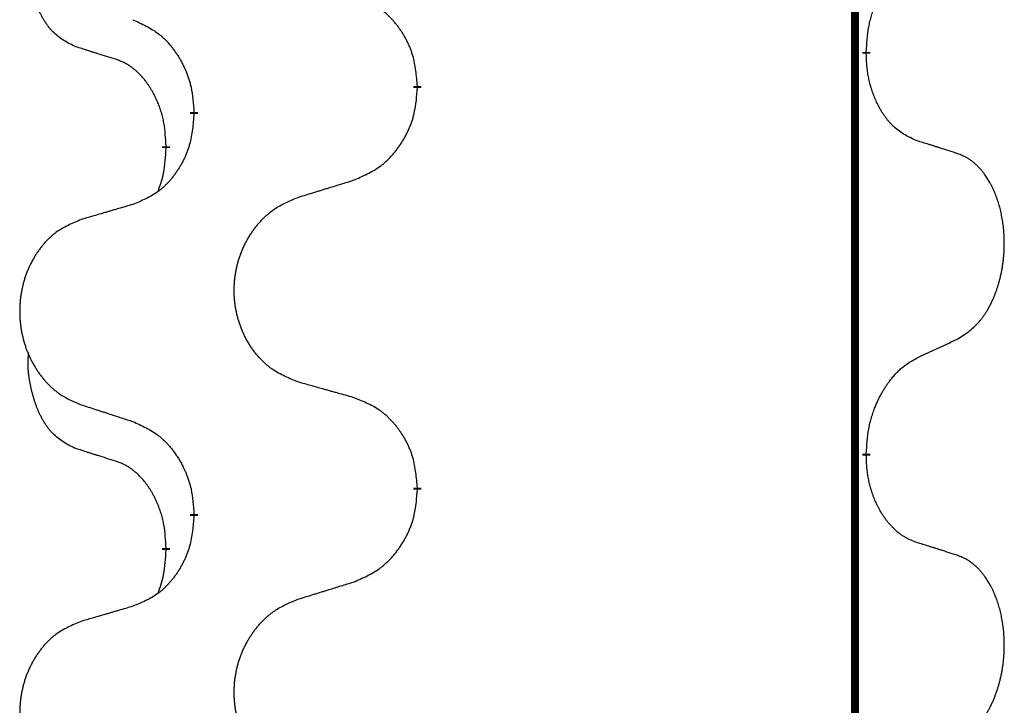
# Model space of a CAD drawing. Units: millimetres. Extents: x -767 to 1477, y -77 to 673.
# Drawn here: x -427 to -419, y 434 to 439 of the extents above; entities that cross this region are included whole.
import ezdxf

# ---------------------------------------------------------------- set-up
doc = ezdxf.new("R2010")
doc.units = ezdxf.units.MM
doc.linetypes.add('SLD_Durchgehend', pattern=[0, 0, 0])

# ---------------------------------------------------------------- blocks, each defined once
blk = doc.blocks.new('HL50WU-0-170', base_point=(354.7064, 297.9949))
at = {"color": 7, "linetype": 'SLD_Durchgehend', "const_width": 0.0625}
for points in [[(-420.1627, 588.6205), (-420.1627, 424.7205)], [(-420.0726, 439.2005), (-420.0726, 439.1855)], [(-423.6218, 438.9315), (-423.6218, 438.9165)], [(-425.3887, 438.7096), (-425.3887, 438.7246)], [(-425.6088, 438.4556), (-425.6088, 438.4406)], [(-420.0726, 436.0255), (-420.0726, 436.0105)], [(-423.6218, 435.7565), (-423.6218, 435.7415)], [(-425.3887, 435.5346), (-425.3887, 435.5496)], [(-425.6088, 435.2806), (-425.6088, 435.2656)]]:
    blk.add_lwpolyline(points, dxfattribs=at)
at = {"color": 7, "linetype": 'SLD_Durchgehend'}
for points, knots in [([(-426.3327, 439.2452), (-426.3655, 439.2619), (-426.4312, 439.2955), (-426.4946, 439.348), (-426.5289, 439.3873), (-426.543, 439.4053), (-426.5563, 439.424), (-426.5693, 439.444), (-426.5821, 439.4652), (-426.5944, 439.4878), (-426.606, 439.5108), (-426.6164, 439.5335), (-426.6259, 439.5559), (-426.6345, 439.5778), (-426.6425, 439.6), (-426.6501, 439.623), (-426.6573, 439.6467), (-426.6642, 439.6711), (-426.6705, 439.6957), (-426.6764, 439.721), (-426.682, 439.7469), (-426.687, 439.7735), (-426.6913, 439.8003), (-426.6949, 439.8273), (-426.6977, 439.8546), (-426.6996, 439.8822), (-426.7003, 439.9099), (-426.6999, 439.9387), (-426.698, 439.9687), (-426.6961, 439.9894), (-426.6952, 439.9998)], [0, 0, 0, 0, 0.1104767, 0.2209534, 0.2438284, 0.2667114, 0.2896326, 0.3125527, 0.3382849, 0.3640175, 0.389731, 0.4154442, 0.4390192, 0.4625939, 0.4861716, 0.5097495, 0.5351329, 0.5605162, 0.5859001, 0.6112844, 0.6383739, 0.665463, 0.6925584, 0.7196538, 0.7472958, 0.7749392, 0.8025614, 0.830178, 0.8614107, 0.8926434, 0.8926434, 0.8926434, 0.8926434]), ([(-420.0726, 439.2005), (-420.0706, 439.2335), (-420.0666, 439.2994), (-420.0582, 439.3728), (-420.0488, 439.4203), (-420.0437, 439.4428), (-420.038, 439.4651), (-420.0318, 439.4869), (-420.0251, 439.5082), (-420.0181, 439.5288), (-420.0106, 439.5494), (-420.0015, 439.5727), (-419.9906, 439.5989), (-419.9776, 439.6276), (-419.9637, 439.6559), (-419.9493, 439.6827), (-419.9346, 439.708), (-419.9196, 439.7319), (-419.9037, 439.7551), (-419.864, 439.8073), (-419.7896, 439.8803), (-419.7111, 439.9316), (-419.6718, 439.9573)], [0, 0, 0, 0, 0.0991279, 0.1982558, 0.2212992, 0.2443459, 0.2673984, 0.2904499, 0.3123028, 0.3341557, 0.3560082, 0.3778615, 0.4093786, 0.4408961, 0.4724293, 0.503962, 0.5321252, 0.5602895, 0.5884188, 0.6165402, 0.7571053, 0.8976704, 0.8976704, 0.8976704, 0.8976704]), ([(-423.6218, 438.9315), (-423.6253, 438.9716), (-423.6323, 439.0519), (-423.6486, 439.1414), (-423.6667, 439.1988), (-423.6769, 439.2267), (-423.6884, 439.2541), (-423.7011, 439.281), (-423.7149, 439.3073), (-423.7296, 439.3329), (-423.7453, 439.3579), (-423.7619, 439.3823), (-423.7793, 439.406), (-423.7974, 439.4289), (-423.8165, 439.4511), (-423.8363, 439.4722), (-423.8567, 439.4923), (-423.8779, 439.5113), (-423.8999, 439.5291), (-423.946, 439.5628), (-424.0223, 439.6034), (-424.0934, 439.6314), (-424.129, 439.6453)], [0, 0, 0, 0, 0.1209346, 0.2418691, 0.2715902, 0.3013222, 0.3310797, 0.3608342, 0.3904011, 0.4199685, 0.4495293, 0.4790908, 0.5083301, 0.5375686, 0.5668172, 0.5960652, 0.6244344, 0.6528069, 0.6811435, 0.7094671, 0.8241186, 0.93877, 0.93877, 0.93877, 0.93877]), ([(-425.8709, 439.4549), (-425.8357, 439.439), (-425.7651, 439.4072), (-425.6899, 439.3615), (-425.6444, 439.3241), (-425.6222, 439.3037), (-425.6011, 439.2822), (-425.5807, 439.2593), (-425.561, 439.2353), (-425.5422, 439.2101), (-425.5244, 439.1841), (-425.5075, 439.1575), (-425.4916, 439.1301), (-425.4767, 439.1021), (-425.4628, 439.0736), (-425.45, 439.0444), (-425.4384, 439.0146), (-425.4281, 438.9842), (-425.4191, 438.9534), (-425.4062, 438.9003), (-425.3955, 438.8239), (-425.391, 438.7577), (-425.3887, 438.7246)], [0, 0, 0, 0, 0.1161018, 0.2322037, 0.2623496, 0.2925108, 0.3227169, 0.3529195, 0.3843764, 0.415834, 0.4472779, 0.4787225, 0.5104414, 0.5421594, 0.5738837, 0.6056077, 0.6377093, 0.6698134, 0.7018938, 0.7339652, 0.8335001, 0.9330351, 0.9330351, 0.9330351, 0.9330351]), ([(-426.0096, 439.143), (-426.0327, 439.15), (-426.0789, 439.1642), (-426.1289, 439.1797), (-426.1596, 439.1893), (-426.1712, 439.193), (-426.1827, 439.1966), (-426.1943, 439.2003), (-426.2058, 439.204), (-426.2174, 439.2077), (-426.2289, 439.2114), (-426.252, 439.2188), (-426.2866, 439.2301), (-426.3173, 439.2401), (-426.3327, 439.2452)], [0, 0, 0, 0, 0.072467, 0.1449339, 0.1570396, 0.1691453, 0.181251, 0.1933566, 0.2054742, 0.2175917, 0.2297093, 0.2418268, 0.2903502, 0.3388736, 0.3388736, 0.3388736, 0.3388736]), ([(-425.6088, 438.4556), (-425.6106, 438.4862), (-425.614, 438.5476), (-425.6217, 438.6159), (-425.6303, 438.6602), (-425.635, 438.6812), (-425.6403, 438.7021), (-425.6461, 438.7224), (-425.6523, 438.7421), (-425.6589, 438.7613), (-425.6659, 438.7803), (-425.6742, 438.8011), (-425.6838, 438.8235), (-425.6951, 438.8474), (-425.7071, 438.8709), (-425.7195, 438.8932), (-425.7322, 438.9144), (-425.7452, 438.9344), (-425.7589, 438.954), (-425.7745, 438.9748), (-425.7925, 438.9967), (-425.813, 439.0193), (-425.8347, 439.0408), (-425.8567, 439.0602), (-425.879, 439.0776), (-425.9012, 439.0929), (-425.9243, 439.1068), (-425.9501, 439.12), (-425.9787, 439.1318), (-425.9993, 439.1393), (-426.0096, 439.143)], [0, 0, 0, 0, 0.0921911, 0.1843821, 0.20591, 0.2274409, 0.2489766, 0.2705115, 0.2907895, 0.3110675, 0.3313472, 0.3516275, 0.3780441, 0.4044611, 0.4308749, 0.4572883, 0.4811357, 0.5049824, 0.5288358, 0.5526907, 0.5831984, 0.6137075, 0.6442319, 0.6747535, 0.7017613, 0.7287719, 0.7557302, 0.7826753, 0.8155538, 0.8484323, 0.8484323, 0.8484323, 0.8484323]), ([(-419.6718, 438.4981), (-419.7038, 438.5127), (-419.7678, 438.542), (-419.8324, 438.5873), (-419.8692, 438.6224), (-419.8853, 438.6396), (-419.9007, 438.6574), (-419.9158, 438.6768), (-419.9307, 438.6974), (-419.9453, 438.7195), (-419.9591, 438.7422), (-419.9712, 438.7639), (-419.982, 438.7847), (-419.9915, 438.8043), (-420.0005, 438.8243), (-420.0091, 438.845), (-420.0174, 438.8664), (-420.0253, 438.8887), (-420.0326, 438.9112), (-420.039, 438.933), (-420.0446, 438.9539), (-420.0495, 438.974), (-420.0539, 438.9942), (-420.0579, 439.0148), (-420.0614, 439.0358), (-420.0645, 439.0571), (-420.067, 439.0785), (-420.0697, 439.107), (-420.0715, 439.1427), (-420.0723, 439.1712), (-420.0726, 439.1855)], [0, 0, 0, 0, 0.1054562, 0.2109123, 0.2344291, 0.2579548, 0.2815165, 0.3050767, 0.3315574, 0.3580389, 0.3845049, 0.4109705, 0.4328054, 0.4546397, 0.4764736, 0.4983077, 0.5219471, 0.5455868, 0.5692264, 0.5928659, 0.6135516, 0.634237, 0.6549231, 0.6756092, 0.6971494, 0.71869, 0.740226, 0.7617607, 0.804578, 0.8473954, 0.8473954, 0.8473954, 0.8473954]), ([(-424.129, 438.1861), (-424.092, 438.202), (-424.0181, 438.2337), (-423.9389, 438.2793), (-423.8909, 438.3168), (-423.8676, 438.3372), (-423.8453, 438.3588), (-423.8238, 438.3817), (-423.8031, 438.4057), (-423.7833, 438.4309), (-423.7646, 438.4568), (-423.7469, 438.4835), (-423.7301, 438.5108), (-423.7144, 438.5388), (-423.6998, 438.5674), (-423.6864, 438.5966), (-423.6742, 438.6264), (-423.6633, 438.6567), (-423.6538, 438.6876), (-423.6403, 438.7406), (-423.629, 438.8171), (-423.6242, 438.8834), (-423.6218, 438.9165)], [0, 0, 0, 0, 0.1207225, 0.241445, 0.272411, 0.3033922, 0.334416, 0.3654362, 0.3974567, 0.4294779, 0.4614868, 0.4934965, 0.5255609, 0.5576245, 0.5896947, 0.6217645, 0.6540243, 0.6862868, 0.7185226, 0.7507482, 0.8503626, 0.9499769, 0.9499769, 0.9499769, 0.9499769]), ([(-425.3887, 438.7096), (-425.392, 438.6694), (-425.3986, 438.5892), (-425.4141, 438.4998), (-425.4313, 438.4423), (-425.4411, 438.4144), (-425.452, 438.387), (-425.4641, 438.3601), (-425.4771, 438.3338), (-425.4911, 438.3082), (-425.5061, 438.2832), (-425.5219, 438.2588), (-425.5384, 438.2352), (-425.5556, 438.2123), (-425.5737, 438.19), (-425.5925, 438.1689), (-425.612, 438.1488), (-425.632, 438.1299), (-425.653, 438.112), (-425.6967, 438.0784), (-425.7692, 438.0377), (-425.837, 438.0097), (-425.8709, 437.9957)], [0, 0, 0, 0, 0.1207923, 0.2415845, 0.2711145, 0.3006544, 0.3302167, 0.3597763, 0.388964, 0.418152, 0.4473341, 0.4765167, 0.5051788, 0.5338402, 0.5625129, 0.591185, 0.618755, 0.6463281, 0.6738633, 0.7013854, 0.8115011, 0.9216168, 0.9216168, 0.9216168, 0.9216168]), ([(-425.6725, 438.0981), (-425.6639, 438.1218), (-425.6468, 438.1693), (-425.6247, 438.2501), (-425.614, 438.3412), (-425.6105, 438.4075), (-425.6088, 438.4406)], [0, 0, 0, 0, 0.0756193, 0.1512387, 0.250723, 0.3502073, 0.3502073, 0.3502073, 0.3502073]), ([(-419.3488, 438.3959), (-419.3718, 438.4034), (-419.4179, 438.4184), (-419.4678, 438.4345), (-419.4986, 438.4444), (-419.5101, 438.448), (-419.5217, 438.4517), (-419.5332, 438.4553), (-419.5448, 438.4589), (-419.5563, 438.4625), (-419.5679, 438.4661), (-419.591, 438.4733), (-419.6256, 438.484), (-419.6564, 438.4934), (-419.6718, 438.4981)], [0, 0, 0, 0, 0.0726997, 0.1453994, 0.1575073, 0.1696152, 0.1817231, 0.193831, 0.205927, 0.2180229, 0.2301189, 0.2422149, 0.2905443, 0.3388737, 0.3388737, 0.3388737, 0.3388737]), ([(-419.3488, 436.9335), (-419.3167, 436.9543), (-419.2525, 436.9959), (-419.1902, 437.0549), (-419.1556, 437.0983), (-419.1405, 437.1194), (-419.1263, 437.1411), (-419.1124, 437.1642), (-419.0988, 437.1887), (-419.0857, 437.2146), (-419.0734, 437.2409), (-419.0624, 437.2666), (-419.0525, 437.2915), (-419.0436, 437.3156), (-419.0354, 437.34), (-419.0276, 437.3651), (-419.0203, 437.3909), (-419.0135, 437.4175), (-419.0073, 437.4442), (-419.0018, 437.4716), (-418.9968, 437.4997), (-418.9925, 437.5284), (-418.989, 437.5572), (-418.9861, 437.5864), (-418.9838, 437.6159), (-418.9824, 437.6456), (-418.9816, 437.6754), (-418.9816, 437.7038), (-418.9823, 437.7309), (-418.9835, 437.7567), (-418.9853, 437.7823), (-418.9876, 437.8078), (-418.9905, 437.8329), (-418.9939, 437.8578), (-418.9978, 437.8825), (-419.0023, 437.9066), (-419.0071, 437.9298), (-419.0124, 437.9524), (-419.0181, 437.9748), (-419.0243, 437.9966), (-419.0308, 438.0178), (-419.0377, 438.0385), (-419.045, 438.0589), (-419.053, 438.0793), (-419.0615, 438.0995), (-419.0706, 438.1197), (-419.0803, 438.1395), (-419.0903, 438.1586), (-419.1006, 438.1768), (-419.1111, 438.1941), (-419.1221, 438.2112), (-419.1349, 438.2297), (-419.1497, 438.2496), (-419.1669, 438.2705), (-419.1851, 438.2905), (-419.2036, 438.3088), (-419.2223, 438.3253), (-419.241, 438.34), (-419.2606, 438.3536), (-419.2848, 438.3681), (-419.3143, 438.3821), (-419.3373, 438.3913), (-419.3488, 438.3959)], [0, 0, 0, 0, 0.114626, 0.229253, 0.255136, 0.281028, 0.306957, 0.332884, 0.361934, 0.390985, 0.420018, 0.449052, 0.474762, 0.500472, 0.526183, 0.551894, 0.5793, 0.606707, 0.634112, 0.661518, 0.690573, 0.719628, 0.748686, 0.777743, 0.807529, 0.837316, 0.867099, 0.896882, 0.922639, 0.948395, 0.974152, 0.999908, 1.024987, 1.050066, 1.075144, 1.100222, 1.123355, 1.146488, 1.16962, 1.192753, 1.214494, 1.236235, 1.257976, 1.279718, 1.301816, 1.323914, 1.34601, 1.368106, 1.38839, 1.408673, 1.42896, 1.449249, 1.476285, 1.503323, 1.530378, 1.557432, 1.581269, 1.605108, 1.628896, 1.652672, 1.68974, 1.726808, 1.726808, 1.726808, 1.726808]), ([(-424.5603, 438.0532), (-424.5403, 438.0593), (-424.5003, 438.0717), (-424.4554, 438.0855), (-424.4254, 438.0947), (-424.4104, 438.0994), (-424.3954, 438.104), (-424.3804, 438.1086), (-424.3654, 438.1132), (-424.3505, 438.1178), (-424.3355, 438.1224), (-424.2936, 438.1354), (-424.2247, 438.1566), (-424.1609, 438.1763), (-424.129, 438.1861)], [0, 0, 0, 0, 0.062728, 0.1254559, 0.141138, 0.1568202, 0.1725023, 0.1881844, 0.2038666, 0.2195488, 0.235231, 0.2509132, 0.3511056, 0.4512981, 0.4512981, 0.4512981, 0.4512981]), ([(-424.5603, 436.5908), (-424.5965, 436.6052), (-424.6691, 436.6341), (-424.747, 436.6763), (-424.7945, 436.7115), (-424.8177, 436.7307), (-424.8399, 436.7511), (-424.8613, 436.7727), (-424.8818, 436.7956), (-424.9016, 436.8195), (-424.9202, 436.8443), (-424.9379, 436.8697), (-424.9544, 436.8958), (-424.97, 436.9225), (-424.9845, 436.9498), (-424.9979, 436.9777), (-425.0103, 437.0063), (-425.0216, 437.0354), (-425.0318, 437.0649), (-425.0408, 437.0948), (-425.0485, 437.1249), (-425.0551, 437.1552), (-425.0605, 437.1858), (-425.0648, 437.2166), (-425.0679, 437.2476), (-425.0699, 437.2788), (-425.0707, 437.31), (-425.0703, 437.3411), (-425.0688, 437.3722), (-425.0661, 437.4032), (-425.0622, 437.434), (-425.0573, 437.4646), (-425.0512, 437.4948), (-425.044, 437.5248), (-425.0357, 437.5545), (-425.0263, 437.5838), (-425.0157, 437.6127), (-425.0041, 437.6412), (-424.9914, 437.6692), (-424.9776, 437.6965), (-424.9629, 437.7233), (-424.9473, 437.7493), (-424.9307, 437.7747), (-424.9132, 437.7996), (-424.8946, 437.8238), (-424.8751, 437.8473), (-424.8546, 437.87), (-424.8334, 437.8916), (-424.8114, 437.912), (-424.7887, 437.9313), (-424.7651, 437.9494), (-424.7213, 437.9796), (-424.6531, 438.0153), (-424.5912, 438.0406), (-424.5603, 438.0532)], [0, 0, 0, 0, 0.117086, 0.234172, 0.26425, 0.294342, 0.324476, 0.354607, 0.385625, 0.416644, 0.447649, 0.478654, 0.509524, 0.540393, 0.571263, 0.602133, 0.633372, 0.664611, 0.695847, 0.727084, 0.758108, 0.789132, 0.820159, 0.851185, 0.8824, 0.913614, 0.944827, 0.97604, 1.007095, 1.038151, 1.069208, 1.100265, 1.131069, 1.161872, 1.192674, 1.223475, 1.254222, 1.284969, 1.315717, 1.346465, 1.376816, 1.407167, 1.437517, 1.467868, 1.498416, 1.528964, 1.559522, 1.59008, 1.619832, 1.649585, 1.679305, 1.709013, 1.809224, 1.909434, 1.909434, 1.909434, 1.909434]), ([(-425.8709, 437.9957), (-425.8901, 437.9901), (-425.9283, 437.9789), (-425.9713, 437.9663), (-426, 437.9579), (-426.0143, 437.9537), (-426.0287, 437.9495), (-426.043, 437.9453), (-426.0574, 437.9411), (-426.0717, 437.9369), (-426.086, 437.9327), (-426.1257, 437.921), (-426.1907, 437.9019), (-426.2509, 437.8841), (-426.281, 437.8753)], [0, 0, 0, 0, 0.0597754, 0.1195507, 0.1344951, 0.1494396, 0.164384, 0.1793284, 0.1942733, 0.2092182, 0.2241631, 0.239108, 0.3332541, 0.4274002, 0.4274002, 0.4274002, 0.4274002]), ([(-426.281, 437.8753), (-426.3156, 437.8608), (-426.3848, 437.8318), (-426.4588, 437.7896), (-426.5038, 437.7545), (-426.5259, 437.7353), (-426.5469, 437.7149), (-426.5672, 437.6932), (-426.5868, 437.6704), (-426.6056, 437.6464), (-426.6233, 437.6217), (-426.6401, 437.5962), (-426.6558, 437.5701), (-426.6706, 437.5434), (-426.6843, 437.5162), (-426.6971, 437.4883), (-426.7089, 437.4597), (-426.7197, 437.4306), (-426.7294, 437.401), (-426.7379, 437.3712), (-426.7453, 437.3411), (-426.7515, 437.3108), (-426.7567, 437.2802), (-426.7607, 437.2494), (-426.7637, 437.2184), (-426.7656, 437.1873), (-426.7663, 437.1561), (-426.766, 437.1249), (-426.7645, 437.0938), (-426.7619, 437.0629), (-426.7583, 437.0321), (-426.7536, 437.0015), (-426.7478, 436.9712), (-426.7409, 436.9413), (-426.733, 436.9116), (-426.7241, 436.8823), (-426.7141, 436.8534), (-426.703, 436.825), (-426.6909, 436.7969), (-426.6779, 436.7696), (-426.6639, 436.7428), (-426.6491, 436.7168), (-426.6333, 436.6914), (-426.6166, 436.6665), (-426.599, 436.6423), (-426.5805, 436.6189), (-426.561, 436.5961), (-426.5408, 436.5745), (-426.5199, 436.5541), (-426.4983, 436.5348), (-426.4759, 436.5167), (-426.4343, 436.4866), (-426.3695, 436.4508), (-426.3105, 436.4255), (-426.281, 436.4128)], [0, 0, 0, 0, 0.112481, 0.224961, 0.254205, 0.283463, 0.312765, 0.342064, 0.372505, 0.402946, 0.433372, 0.463798, 0.494314, 0.52483, 0.555347, 0.585864, 0.616922, 0.647981, 0.679038, 0.710095, 0.741061, 0.772027, 0.802995, 0.833963, 0.865172, 0.896381, 0.927588, 0.958795, 0.989832, 1.020868, 1.051906, 1.082944, 1.113652, 1.144359, 1.175065, 1.20577, 1.236283, 1.266796, 1.29731, 1.327824, 1.357761, 1.387698, 1.417635, 1.447572, 1.477483, 1.507394, 1.537316, 1.567238, 1.596112, 1.624989, 1.653829, 1.682658, 1.778901, 1.875145, 1.875145, 1.875145, 1.875145]), ([(-419.6718, 436.7823), (-419.6491, 436.7928), (-419.6036, 436.814), (-419.5542, 436.837), (-419.5237, 436.8512), (-419.512, 436.8567), (-419.5004, 436.8622), (-419.4887, 436.8676), (-419.477, 436.8731), (-419.4654, 436.8786), (-419.4537, 436.884), (-419.4304, 436.895), (-419.3954, 436.9115), (-419.3643, 436.9261), (-419.3488, 436.9335)], [0, 0, 0, 0, 0.075268, 0.1505361, 0.163415, 0.176294, 0.1891729, 0.2020518, 0.2149361, 0.2278204, 0.2407047, 0.253589, 0.3051493, 0.3567097, 0.3567097, 0.3567097, 0.3567097]), ([(-426.3327, 436.0702), (-426.3655, 436.0869), (-426.4312, 436.1205), (-426.4946, 436.173), (-426.5289, 436.2123), (-426.543, 436.2303), (-426.5563, 436.249), (-426.5693, 436.269), (-426.5821, 436.2902), (-426.5944, 436.3128), (-426.606, 436.3358), (-426.6164, 436.3585), (-426.6259, 436.3809), (-426.6345, 436.4028), (-426.6425, 436.425), (-426.6501, 436.448), (-426.6573, 436.4717), (-426.6642, 436.4961), (-426.6705, 436.5207), (-426.6764, 436.546), (-426.682, 436.5719), (-426.687, 436.5985), (-426.6913, 436.6253), (-426.6949, 436.6523), (-426.6977, 436.6796), (-426.6996, 436.7072), (-426.7003, 436.7349), (-426.6999, 436.7637), (-426.698, 436.7937), (-426.6961, 436.8144), (-426.6952, 436.8248)], [0, 0, 0, 0, 0.1104767, 0.2209534, 0.2438284, 0.2667114, 0.2896326, 0.3125527, 0.3382849, 0.3640175, 0.389731, 0.4154442, 0.4390192, 0.4625939, 0.4861716, 0.5097495, 0.5351329, 0.5605162, 0.5859001, 0.6112844, 0.6383739, 0.665463, 0.6925584, 0.7196538, 0.7472958, 0.7749392, 0.8025614, 0.830178, 0.8614107, 0.8926434, 0.8926434, 0.8926434, 0.8926434]), ([(-420.0726, 436.0255), (-420.0706, 436.0585), (-420.0666, 436.1244), (-420.0582, 436.1978), (-420.0488, 436.2454), (-420.0437, 436.2679), (-420.038, 436.2902), (-420.0317, 436.312), (-420.0251, 436.3333), (-420.0181, 436.3539), (-420.0106, 436.3744), (-420.0034, 436.3929), (-419.9966, 436.4094), (-419.9904, 436.424), (-419.9839, 436.4385), (-419.9773, 436.4527), (-419.9706, 436.4665), (-419.9638, 436.4799), (-419.9568, 436.4932), (-419.9496, 436.5063), (-419.9422, 436.5192), (-419.9347, 436.5318), (-419.9269, 436.5443), (-419.9191, 436.5565), (-419.9111, 436.5683), (-419.9031, 436.5798), (-419.8949, 436.5911), (-419.8855, 436.6037), (-419.8747, 436.6175), (-419.8626, 436.6324), (-419.85, 436.6469), (-419.8373, 436.6607), (-419.8246, 436.6738), (-419.8117, 436.6862), (-419.7985, 436.6982), (-419.7723, 436.7203), (-419.7304, 436.7492), (-419.6914, 436.7713), (-419.6718, 436.7823)], [0, 0, 0, 0, 0.0991282, 0.1982564, 0.2213364, 0.2444198, 0.2675097, 0.2905986, 0.3124155, 0.3342326, 0.3560477, 0.3778625, 0.3937396, 0.4096165, 0.4254924, 0.4413683, 0.4564266, 0.4714849, 0.4865433, 0.5016016, 0.5163074, 0.5310131, 0.5457186, 0.560424, 0.5744366, 0.5884492, 0.6024624, 0.6164759, 0.6356831, 0.6548906, 0.6741031, 0.6933153, 0.7111448, 0.728975, 0.7467928, 0.764607, 0.8318377, 0.8990683, 0.8990683, 0.8990683, 0.8990683]), ([(-424.129, 436.4703), (-424.1491, 436.4759), (-424.1893, 436.4871), (-424.2346, 436.4997), (-424.2648, 436.5081), (-424.2798, 436.5123), (-424.2949, 436.5165), (-424.31, 436.5207), (-424.3251, 436.5249), (-424.3402, 436.5292), (-424.3552, 436.5334), (-424.397, 436.545), (-424.4653, 436.5642), (-424.5286, 436.5819), (-424.5603, 436.5908)], [0, 0, 0, 0, 0.0626283, 0.1252565, 0.140914, 0.1565714, 0.1722289, 0.1878864, 0.2035442, 0.219202, 0.2348598, 0.2505176, 0.3491531, 0.4477886, 0.4477886, 0.4477886, 0.4477886]), ([(-426.281, 436.4128), (-426.262, 436.4067), (-426.224, 436.3944), (-426.1813, 436.3805), (-426.1528, 436.3713), (-426.1385, 436.3667), (-426.1243, 436.3621), (-426.11, 436.3575), (-426.0958, 436.3528), (-426.0815, 436.3482), (-426.0673, 436.3436), (-426.0274, 436.3307), (-425.962, 436.3095), (-425.9013, 436.2898), (-425.8709, 436.2799)], [0, 0, 0, 0, 0.0599168, 0.1198336, 0.1348129, 0.1497923, 0.1647716, 0.179751, 0.1947305, 0.2097099, 0.2246894, 0.2396689, 0.3353723, 0.4310757, 0.4310757, 0.4310757, 0.4310757]), ([(-423.6218, 435.7565), (-423.6253, 435.7966), (-423.6323, 435.8769), (-423.6486, 435.9664), (-423.6667, 436.0238), (-423.6769, 436.0517), (-423.6884, 436.0791), (-423.7011, 436.106), (-423.7149, 436.1323), (-423.7296, 436.1579), (-423.7453, 436.1829), (-423.7619, 436.2073), (-423.7793, 436.231), (-423.7974, 436.2539), (-423.8165, 436.2761), (-423.8363, 436.2972), (-423.8567, 436.3173), (-423.8779, 436.3363), (-423.8999, 436.3541), (-423.946, 436.3878), (-424.0223, 436.4284), (-424.0934, 436.4564), (-424.129, 436.4703)], [0, 0, 0, 0, 0.1209346, 0.2418691, 0.2715902, 0.3013222, 0.3310797, 0.3608342, 0.3904011, 0.4199685, 0.4495293, 0.4790908, 0.5083301, 0.5375686, 0.5668172, 0.5960652, 0.6244344, 0.6528069, 0.6811435, 0.7094671, 0.8241186, 0.93877, 0.93877, 0.93877, 0.93877]), ([(-425.8709, 436.2799), (-425.8357, 436.264), (-425.7651, 436.2322), (-425.6899, 436.1865), (-425.6444, 436.1491), (-425.6222, 436.1287), (-425.6011, 436.1072), (-425.5807, 436.0843), (-425.561, 436.0603), (-425.5422, 436.0351), (-425.5244, 436.0091), (-425.5075, 435.9825), (-425.4916, 435.9551), (-425.4767, 435.9271), (-425.4628, 435.8986), (-425.45, 435.8694), (-425.4384, 435.8396), (-425.4281, 435.8092), (-425.4191, 435.7784), (-425.4062, 435.7253), (-425.3955, 435.6489), (-425.391, 435.5827), (-425.3887, 435.5496)], [0, 0, 0, 0, 0.1161018, 0.2322037, 0.2623496, 0.2925108, 0.3227169, 0.3529195, 0.3843764, 0.415834, 0.4472779, 0.4787225, 0.5104414, 0.5421594, 0.5738837, 0.6056077, 0.6377093, 0.6698134, 0.7018938, 0.7339652, 0.8335001, 0.9330351, 0.9330351, 0.9330351, 0.9330351]), ([(-426.0096, 435.968), (-426.0327, 435.975), (-426.0789, 435.9892), (-426.1289, 436.0047), (-426.1596, 436.0143), (-426.1712, 436.018), (-426.1827, 436.0216), (-426.1943, 436.0253), (-426.2058, 436.029), (-426.2174, 436.0327), (-426.2289, 436.0364), (-426.252, 436.0438), (-426.2866, 436.0551), (-426.3173, 436.0651), (-426.3327, 436.0702)], [0, 0, 0, 0, 0.072467, 0.1449339, 0.1570396, 0.1691453, 0.181251, 0.1933566, 0.2054742, 0.2175917, 0.2297093, 0.2418268, 0.2903502, 0.3388736, 0.3388736, 0.3388736, 0.3388736]), ([(-425.6088, 435.2806), (-425.6106, 435.3112), (-425.614, 435.3726), (-425.6217, 435.4409), (-425.6303, 435.4852), (-425.635, 435.5062), (-425.6403, 435.5271), (-425.6461, 435.5474), (-425.6523, 435.5671), (-425.6589, 435.5863), (-425.6659, 435.6053), (-425.6742, 435.6261), (-425.6838, 435.6485), (-425.6951, 435.6724), (-425.7071, 435.6959), (-425.7195, 435.7182), (-425.7322, 435.7394), (-425.7452, 435.7594), (-425.7589, 435.779), (-425.7745, 435.7998), (-425.7925, 435.8217), (-425.813, 435.8443), (-425.8347, 435.8658), (-425.8567, 435.8852), (-425.879, 435.9026), (-425.9012, 435.9179), (-425.9243, 435.9318), (-425.9501, 435.945), (-425.9787, 435.9568), (-425.9993, 435.9643), (-426.0096, 435.968)], [0, 0, 0, 0, 0.0921911, 0.1843821, 0.20591, 0.2274409, 0.2489766, 0.2705115, 0.2907895, 0.3110675, 0.3313472, 0.3516275, 0.3780441, 0.4044611, 0.4308749, 0.4572883, 0.4811357, 0.5049824, 0.5288358, 0.5526907, 0.5831984, 0.6137075, 0.6442319, 0.6747535, 0.7017613, 0.7287719, 0.7557302, 0.7826753, 0.8155538, 0.8484323, 0.8484323, 0.8484323, 0.8484323]), ([(-419.6718, 435.3231), (-419.6874, 435.329), (-419.7184, 435.3409), (-419.7526, 435.3572), (-419.7747, 435.3703), (-419.7861, 435.3777), (-419.7973, 435.3854), (-419.8084, 435.3937), (-419.8196, 435.4025), (-419.8307, 435.4118), (-419.8415, 435.4214), (-419.8543, 435.4334), (-419.8689, 435.4479), (-419.885, 435.4653), (-419.9004, 435.4833), (-419.9157, 435.5025), (-419.9306, 435.5231), (-419.9453, 435.5449), (-419.9591, 435.5674), (-419.9713, 435.589), (-419.982, 435.6096), (-419.9916, 435.6293), (-420.0005, 435.6491), (-420.0092, 435.6698), (-420.0175, 435.6913), (-420.0253, 435.7137), (-420.0326, 435.7362), (-420.039, 435.758), (-420.0446, 435.7789), (-420.0495, 435.799), (-420.0539, 435.8192), (-420.0579, 435.8398), (-420.0614, 435.8608), (-420.0645, 435.8821), (-420.067, 435.9035), (-420.0697, 435.932), (-420.0715, 435.9677), (-420.0723, 435.9962), (-420.0726, 436.0105)], [0, 0, 0, 0, 0.049883, 0.099766, 0.1133446, 0.1269258, 0.1405146, 0.1541029, 0.1685793, 0.1830557, 0.1975313, 0.2120076, 0.2356798, 0.2593535, 0.2830335, 0.3067132, 0.3330166, 0.3593211, 0.3856242, 0.4119266, 0.4337306, 0.455534, 0.4773354, 0.4991371, 0.5228108, 0.5464846, 0.5701588, 0.5938329, 0.6145253, 0.6352175, 0.6559101, 0.6766027, 0.698136, 0.7196696, 0.7411988, 0.7627266, 0.8055439, 0.8483613, 0.8483613, 0.8483613, 0.8483613]), ([(-424.129, 435.0111), (-424.092, 435.027), (-424.0181, 435.0587), (-423.9389, 435.1043), (-423.8909, 435.1418), (-423.8676, 435.1622), (-423.8453, 435.1838), (-423.8238, 435.2067), (-423.8031, 435.2307), (-423.7833, 435.2559), (-423.7646, 435.2818), (-423.7469, 435.3085), (-423.7301, 435.3358), (-423.7144, 435.3638), (-423.6998, 435.3924), (-423.6864, 435.4216), (-423.6742, 435.4514), (-423.6633, 435.4817), (-423.6538, 435.5126), (-423.6403, 435.5656), (-423.629, 435.6421), (-423.6242, 435.7084), (-423.6218, 435.7415)], [0, 0, 0, 0, 0.1207225, 0.241445, 0.272411, 0.3033922, 0.334416, 0.3654362, 0.3974567, 0.4294779, 0.4614868, 0.4934965, 0.5255609, 0.5576245, 0.5896947, 0.6217645, 0.6540243, 0.6862868, 0.7185226, 0.7507482, 0.8503626, 0.9499769, 0.9499769, 0.9499769, 0.9499769]), ([(-425.3887, 435.5346), (-425.392, 435.4944), (-425.3986, 435.4142), (-425.4141, 435.3248), (-425.4313, 435.2673), (-425.4411, 435.2394), (-425.452, 435.212), (-425.4641, 435.1851), (-425.4771, 435.1588), (-425.4911, 435.1332), (-425.5061, 435.1082), (-425.5219, 435.0838), (-425.5384, 435.0602), (-425.5556, 435.0373), (-425.5737, 435.015), (-425.5925, 434.9939), (-425.612, 434.9738), (-425.632, 434.9549), (-425.653, 434.937), (-425.6967, 434.9034), (-425.7692, 434.8627), (-425.837, 434.8347), (-425.8709, 434.8207)], [0, 0, 0, 0, 0.1207923, 0.2415845, 0.2711145, 0.3006544, 0.3302167, 0.3597763, 0.388964, 0.418152, 0.4473341, 0.4765167, 0.5051788, 0.5338402, 0.5625129, 0.591185, 0.618755, 0.6463281, 0.6738633, 0.7013854, 0.8115011, 0.9216168, 0.9216168, 0.9216168, 0.9216168]), ([(-419.3488, 435.2209), (-419.3718, 435.2284), (-419.4179, 435.2434), (-419.4678, 435.2595), (-419.4986, 435.2694), (-419.5101, 435.273), (-419.5217, 435.2767), (-419.5332, 435.2803), (-419.5448, 435.2839), (-419.5563, 435.2875), (-419.5679, 435.2911), (-419.591, 435.2983), (-419.6256, 435.309), (-419.6564, 435.3184), (-419.6718, 435.3231)], [0, 0, 0, 0, 0.0726997, 0.1453994, 0.1575073, 0.1696152, 0.1817231, 0.193831, 0.205927, 0.2180229, 0.2301189, 0.2422149, 0.2905443, 0.3388737, 0.3388737, 0.3388737, 0.3388737]), ([(-425.6725, 434.9231), (-425.6639, 434.9468), (-425.6468, 434.9943), (-425.6247, 435.0751), (-425.614, 435.1662), (-425.6105, 435.2325), (-425.6088, 435.2656)], [0, 0, 0, 0, 0.0756193, 0.1512387, 0.250723, 0.3502073, 0.3502073, 0.3502073, 0.3502073]), ([(-419.3488, 433.7585), (-419.3167, 433.7793), (-419.2525, 433.8209), (-419.1902, 433.8799), (-419.1556, 433.9233), (-419.1405, 433.9444), (-419.1263, 433.9661), (-419.1124, 433.9892), (-419.0988, 434.0137), (-419.0857, 434.0396), (-419.0734, 434.0659), (-419.0624, 434.0916), (-419.0525, 434.1165), (-419.0436, 434.1406), (-419.0354, 434.165), (-419.0276, 434.1901), (-419.0203, 434.2159), (-419.0135, 434.2425), (-419.0073, 434.2692), (-419.0018, 434.2966), (-418.9968, 434.3247), (-418.9925, 434.3534), (-418.989, 434.3822), (-418.9861, 434.4114), (-418.9838, 434.4409), (-418.9824, 434.4706), (-418.9816, 434.5004), (-418.9816, 434.5288), (-418.9823, 434.5559), (-418.9835, 434.5817), (-418.9853, 434.6073), (-418.9876, 434.6328), (-418.9905, 434.6579), (-418.9939, 434.6828), (-418.9978, 434.7075), (-419.0023, 434.7316), (-419.0071, 434.7548), (-419.0124, 434.7774), (-419.0181, 434.7998), (-419.0243, 434.8216), (-419.0308, 434.8428), (-419.0377, 434.8635), (-419.045, 434.8839), (-419.053, 434.9043), (-419.0615, 434.9245), (-419.0706, 434.9447), (-419.0803, 434.9645), (-419.0903, 434.9836), (-419.1006, 435.0018), (-419.1111, 435.0191), (-419.1221, 435.0362), (-419.1349, 435.0547), (-419.1497, 435.0746), (-419.1669, 435.0955), (-419.1851, 435.1155), (-419.2036, 435.1338), (-419.2223, 435.1503), (-419.241, 435.165), (-419.2606, 435.1786), (-419.2848, 435.1931), (-419.3143, 435.2071), (-419.3373, 435.2163), (-419.3488, 435.2209)], [0, 0, 0, 0, 0.114626, 0.229253, 0.255136, 0.281028, 0.306957, 0.332884, 0.361934, 0.390985, 0.420018, 0.449052, 0.474762, 0.500472, 0.526183, 0.551894, 0.5793, 0.606707, 0.634112, 0.661518, 0.690573, 0.719628, 0.748686, 0.777743, 0.807529, 0.837316, 0.867099, 0.896882, 0.922639, 0.948395, 0.974152, 0.999908, 1.024987, 1.050066, 1.075144, 1.100222, 1.123355, 1.146488, 1.16962, 1.192753, 1.214494, 1.236235, 1.257976, 1.279718, 1.301816, 1.323914, 1.34601, 1.368106, 1.38839, 1.408673, 1.42896, 1.449249, 1.476285, 1.503323, 1.530378, 1.557432, 1.581269, 1.605108, 1.628896, 1.652672, 1.68974, 1.726808, 1.726808, 1.726808, 1.726808]), ([(-424.5603, 434.8782), (-424.5403, 434.8843), (-424.5003, 434.8967), (-424.4554, 434.9105), (-424.4254, 434.9197), (-424.4104, 434.9244), (-424.3954, 434.929), (-424.3804, 434.9336), (-424.3654, 434.9382), (-424.3505, 434.9428), (-424.3355, 434.9474), (-424.2936, 434.9604), (-424.2247, 434.9816), (-424.1609, 435.0013), (-424.129, 435.0111)], [0, 0, 0, 0, 0.062728, 0.1254559, 0.141138, 0.1568202, 0.1725023, 0.1881844, 0.2038666, 0.2195488, 0.235231, 0.2509132, 0.3511056, 0.4512981, 0.4512981, 0.4512981, 0.4512981]), ([(-424.5603, 433.4158), (-424.5965, 433.4302), (-424.6691, 433.4591), (-424.747, 433.5013), (-424.7945, 433.5365), (-424.8177, 433.5557), (-424.8399, 433.5761), (-424.8613, 433.5977), (-424.8818, 433.6206), (-424.9016, 433.6445), (-424.9202, 433.6693), (-424.9379, 433.6947), (-424.9544, 433.7208), (-424.97, 433.7475), (-424.9845, 433.7748), (-424.9979, 433.8027), (-425.0103, 433.8313), (-425.0216, 433.8604), (-425.0318, 433.8899), (-425.0408, 433.9198), (-425.0485, 433.9499), (-425.0551, 433.9802), (-425.0605, 434.0108), (-425.0648, 434.0416), (-425.0679, 434.0726), (-425.0699, 434.1038), (-425.0707, 434.135), (-425.0703, 434.1661), (-425.0688, 434.1972), (-425.0661, 434.2282), (-425.0622, 434.259), (-425.0573, 434.2896), (-425.0512, 434.3198), (-425.044, 434.3498), (-425.0357, 434.3795), (-425.0263, 434.4088), (-425.0157, 434.4377), (-425.0041, 434.4662), (-424.9914, 434.4942), (-424.9776, 434.5215), (-424.9629, 434.5483), (-424.9473, 434.5743), (-424.9307, 434.5997), (-424.9132, 434.6246), (-424.8946, 434.6488), (-424.8751, 434.6723), (-424.8546, 434.695), (-424.8334, 434.7166), (-424.8114, 434.737), (-424.7887, 434.7563), (-424.7651, 434.7744), (-424.7213, 434.8046), (-424.6531, 434.8403), (-424.5912, 434.8656), (-424.5603, 434.8782)], [0, 0, 0, 0, 0.117086, 0.234172, 0.26425, 0.294342, 0.324476, 0.354607, 0.385625, 0.416644, 0.447649, 0.478654, 0.509524, 0.540393, 0.571263, 0.602133, 0.633372, 0.664611, 0.695847, 0.727084, 0.758108, 0.789132, 0.820159, 0.851185, 0.8824, 0.913614, 0.944827, 0.97604, 1.007095, 1.038151, 1.069208, 1.100265, 1.131069, 1.161872, 1.192674, 1.223475, 1.254222, 1.284969, 1.315717, 1.346465, 1.376816, 1.407167, 1.437517, 1.467868, 1.498416, 1.528964, 1.559522, 1.59008, 1.619832, 1.649585, 1.679305, 1.709013, 1.809224, 1.909434, 1.909434, 1.909434, 1.909434]), ([(-425.8709, 434.8207), (-425.8901, 434.8151), (-425.9283, 434.8039), (-425.9713, 434.7913), (-426, 434.7829), (-426.0143, 434.7787), (-426.0287, 434.7745), (-426.043, 434.7703), (-426.0574, 434.7661), (-426.0717, 434.7619), (-426.086, 434.7577), (-426.1257, 434.746), (-426.1907, 434.7269), (-426.2509, 434.7091), (-426.281, 434.7003)], [0, 0, 0, 0, 0.0597754, 0.1195507, 0.1344951, 0.1494396, 0.164384, 0.1793284, 0.1942733, 0.2092182, 0.2241631, 0.239108, 0.3332541, 0.4274002, 0.4274002, 0.4274002, 0.4274002]), ([(-426.281, 434.7003), (-426.3156, 434.6858), (-426.3848, 434.6568), (-426.4588, 434.6146), (-426.5038, 434.5795), (-426.5259, 434.5603), (-426.5469, 434.5399), (-426.5672, 434.5182), (-426.5868, 434.4954), (-426.6056, 434.4714), (-426.6233, 434.4467), (-426.6401, 434.4212), (-426.6558, 434.3951), (-426.6706, 434.3684), (-426.6843, 434.3412), (-426.6971, 434.3133), (-426.7089, 434.2847), (-426.7197, 434.2556), (-426.7294, 434.226), (-426.7379, 434.1962), (-426.7453, 434.1661), (-426.7515, 434.1358), (-426.7567, 434.1052), (-426.7607, 434.0744), (-426.7637, 434.0434), (-426.7656, 434.0123), (-426.7663, 433.9811), (-426.766, 433.9499), (-426.7645, 433.9188), (-426.7619, 433.8879), (-426.7583, 433.8571), (-426.7536, 433.8265), (-426.7478, 433.7962), (-426.7409, 433.7663), (-426.733, 433.7366), (-426.7241, 433.7073), (-426.7141, 433.6784), (-426.703, 433.65), (-426.6909, 433.6219), (-426.6779, 433.5946), (-426.6639, 433.5678), (-426.6491, 433.5418), (-426.6333, 433.5164), (-426.6166, 433.4915), (-426.599, 433.4673), (-426.5805, 433.4439), (-426.561, 433.4211), (-426.5408, 433.3995), (-426.5199, 433.3791), (-426.4983, 433.3598), (-426.4759, 433.3417), (-426.4343, 433.3116), (-426.3695, 433.2758), (-426.3105, 433.2505), (-426.281, 433.2378)], [0, 0, 0, 0, 0.112481, 0.224961, 0.254205, 0.283463, 0.312765, 0.342064, 0.372505, 0.402946, 0.433372, 0.463798, 0.494314, 0.52483, 0.555347, 0.585864, 0.616922, 0.647981, 0.679038, 0.710095, 0.741061, 0.772027, 0.802995, 0.833963, 0.865172, 0.896381, 0.927588, 0.958795, 0.989832, 1.020868, 1.051906, 1.082944, 1.113652, 1.144359, 1.175065, 1.20577, 1.236283, 1.266796, 1.29731, 1.327824, 1.357761, 1.387698, 1.417635, 1.447572, 1.477483, 1.507394, 1.537316, 1.567238, 1.596112, 1.624989, 1.653829, 1.682658, 1.778901, 1.875145, 1.875145, 1.875145, 1.875145])]:
    blk.add_open_spline(points, degree=3, knots=knots, dxfattribs=at)

msp = doc.modelspace()

# ---------------------------------------------------------------- block references
msp.add_blockref('HL50WU-0-170', (354.7064, 297.9949))

doc.saveas('drawing.dxf')
